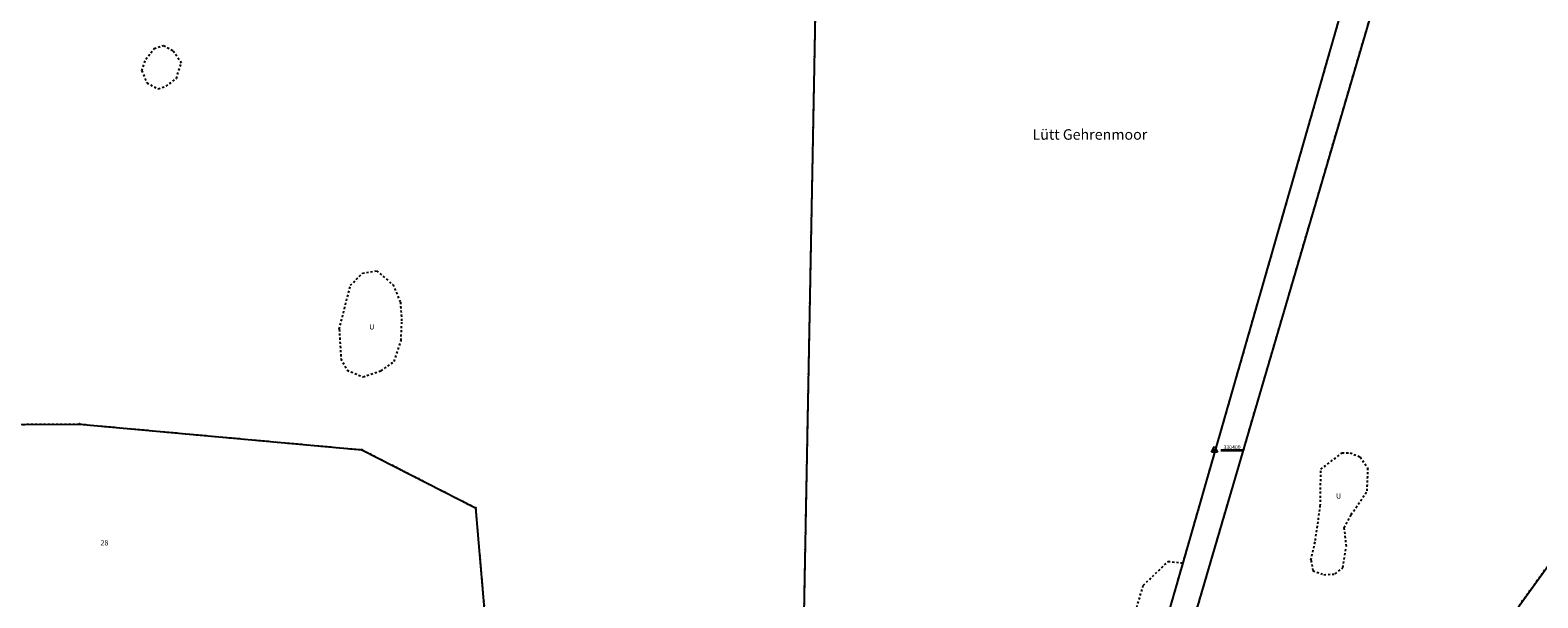
# Model space of a CAD drawing. Extents: x 4440118 to 4443487, y 5953984 to 5958502.
# Drawn here: x 4441315 to 4442037, y 5957019 to 5957290 of the extents above; entities that cross this region are included whole.
import ezdxf
from ezdxf.enums import TextEntityAlignment as Align

# ---------------------------------------------------------------- set-up
doc = ezdxf.new("R2010")
doc.units = 0
doc.linetypes.add('SL_10_10', pattern=[2, 1, -1])
for name, color, linetype in [('021_9500_T', 7, 'CONTINUOUS'), ('022_0646_T', 7, 'CONTINUOUS'), ('023_0311_D', 7, 'CONTINUOUS'), ('050_0162_N', 7, 'CONTINUOUS'), ('050_0162_P', 7, 'CONTINUOUS'), ('085_0119_P', 5, 'CONTINUOUS'), ('_Flurstücksgrenzen_001_0233_D', 50, 'CONTINUOUS'), ('_Flurstücksnummern_001_0233_N', 1, 'CONTINUOUS'), ('_Nutzungsgrenzen_021_0241_D', 50, 'CONTINUOUS')]:
    doc.layers.add(name, color=color, linetype=linetype)
doc.styles.add('ARIAL', font='ARIAL.TTF')

# ---------------------------------------------------------------- blocks, each defined once
blk = doc.blocks.new('SYM_050_0162')
at = {"layer": '050_0162_P'}
for p, q in [((-1.5, -0.866), (0, 1.732)), ((0, 1.732), (1.5, -0.866)), ((1.5, -0.866), (-1.5, -0.866))]:
    blk.add_line(p, q, dxfattribs=at)
blk.add_circle((0, 0), 0.2, dxfattribs=at)
blk = doc.blocks.new('SYM_085_0119')
at = {"layer": '085_0119_P'}
blk.add_circle((0, 0), 0.2, dxfattribs=at)

msp = doc.modelspace()

# ---------------------------------------------------------------- linework, layer by layer
at = {"layer": '023_0311_D'}
for p, q in [((4441804.93, 5956778.36), (4442209.76, 5958160.9)), ((4441867.11, 5957035.42), (4442172.75, 5958099.5))]:
    msp.add_line(p, q, dxfattribs=at)
at = {"layer": '050_0162_N'}
for p, q in [((4441885.13, 5957089.56), (4441895.93, 5957089.56)), ((4441885.13, 5957089.2), (4441895.93, 5957089.2))]:
    msp.add_line(p, q, dxfattribs=at)
at = {"layer": '_Flurstücksgrenzen_001_0233_D'}
for p, q in [((4441804.93, 5956778.36), (4442209.76, 5958160.9)), ((4441867.11, 5957035.42), (4442172.75, 5958099.5)), ((4441685.33, 5956993.7), (4441705.83, 5958076.53)), ((4441855.89, 5956776.79), (4442673.54, 5957908.57)), ((4441229.53, 5957101.36), (4441338.76, 5957101.89)), ((4441338.76, 5957101.89), (4441473.97, 5957089.59)), ((4441473.97, 5957089.59), (4441528.35, 5957061.77)), ((4441528.35, 5957061.77), (4441543.34, 5956889.43)), ((4441841.07, 5956944.76), (4441867.11, 5957035.42))]:
    msp.add_line(p, q, dxfattribs=at)
at = {"layer": '_Nutzungsgrenzen_021_0241_D', "linetype": 'SL_10_10'}
for p, q in [((4441804.93, 5956778.36), (4442209.76, 5958160.9)), ((4441867.11, 5957035.42), (4442172.75, 5958099.5)), ((4441685.33, 5956993.7), (4441705.83, 5958076.53)), ((4441855.89, 5956776.79), (4442673.54, 5957908.57)), ((4441370.52, 5957276.51), (4441374.48, 5957281.63)), ((4441374.48, 5957281.63), (4441379.01, 5957283.14)), ((4441379.01, 5957283.14), (4441383.63, 5957280.58)), ((4441383.63, 5957280.58), (4441387.45, 5957274.85)), ((4441368.58, 5957271.04), (4441370.52, 5957276.51)), ((4441385.16, 5957267.32), (4441387.45, 5957274.85)), ((4441368.58, 5957271.04), (4441370.92, 5957265.26)), ((4441370.92, 5957265.26), (4441376.41, 5957262.35)), ((4441380.18, 5957263.66), (4441385.16, 5957267.32)), ((4441376.41, 5957262.35), (4441380.18, 5957263.66)), ((4441468.47, 5957168.31), (4441474.16, 5957174.09)), ((4441474.16, 5957174.09), (4441480.99, 5957175.22)), ((4441480.99, 5957175.22), (4441488.79, 5957168.63)), ((4441463.11, 5957147.28), (4441468.47, 5957168.31)), ((4441488.79, 5957168.63), (4441492.37, 5957160.28)), ((4441492.37, 5957160.28), (4441493.02, 5957150.65)), ((4441492.7, 5957141.82), (4441493.02, 5957150.65)), ((4441463.11, 5957147.28), (4441463.92, 5957133.14)), ((4441489.44, 5957131.86), (4441492.7, 5957141.82)), ((4441463.92, 5957133.14), (4441466.84, 5957127.68)), ((4441466.84, 5957127.68), (4441474.49, 5957124.47)), ((4441474.49, 5957124.47), (4441483.1, 5957127.36)), ((4441483.1, 5957127.36), (4441489.44, 5957131.86)), ((4441229.53, 5957101.36), (4441338.76, 5957101.89)), ((4441338.76, 5957101.89), (4441473.97, 5957089.59)), ((4441473.97, 5957089.59), (4441528.35, 5957061.77)), ((4441933.05, 5957080.31), (4441943.21, 5957088.12)), ((4441943.21, 5957088.12), (4441947.04, 5957088.12)), ((4441947.04, 5957088.12), (4441951.92, 5957086.17)), ((4441951.92, 5957086.17), (4441955.61, 5957080.44)), ((4441932.79, 5957062.59), (4441933.05, 5957080.31)), ((4441955.21, 5957069.89), (4441955.61, 5957080.44)), ((4441947.56, 5957058.55), (4441955.21, 5957069.89)), ((4441930.42, 5957046.18), (4441932.79, 5957062.59)), ((4441528.35, 5957061.77), (4441543.34, 5956889.43)), ((4441944.13, 5957052.3), (4441947.56, 5957058.55)), ((4441944.13, 5957052.3), (4441945.19, 5957042.66)), ((4441928.31, 5957036.67), (4441930.42, 5957046.18)), ((4441943.61, 5957033.15), (4441945.19, 5957042.66)), ((4441841.07, 5956944.76), (4441867.11, 5957035.42)), ((4441848.12, 5957024.78), (4441859.95, 5957036.17)), ((4441859.95, 5957036.17), (4441867.11, 5957035.42)), ((4441928.31, 5957036.67), (4441929.23, 5957031.72)), ((4441939.91, 5957030.15), (4441943.61, 5957033.15)), ((4441929.23, 5957031.72), (4441934.5, 5957029.76)), ((4441934.5, 5957029.76), (4441939.91, 5957030.15)), ((4441836.25, 5956985.32), (4441848.12, 5957024.78))]:
    msp.add_line(p, q, dxfattribs=at)

# ---------------------------------------------------------------- block references
at = {"layer": '050_0162_P'}
msp.add_blockref('SYM_050_0162', (4441882.13, 5957089.38), dxfattribs=at)
at = {"layer": '085_0119_P'}
for p in [(4441338.76, 5957101.89), (4441473.97, 5957089.59), (4441528.35, 5957061.77)]:
    msp.add_blockref('SYM_085_0119', p, dxfattribs=at)

# ---------------------------------------------------------------- texts
at = {"layer": '021_9500_T'}
for p in [(4441478.74, 5957147.17), (4441941.54, 5957066.17)]:
    msp.add_text('U', height=2.5, dxfattribs=at).set_placement(p, align=Align.CENTER)
at = {"layer": '022_0646_T', "oblique": 15}
msp.add_text('Lütt Gehrenmoor', height=5, dxfattribs=at).set_placement((4441822.48, 5957238.01), align=Align.CENTER)
at = {"layer": '050_0162_N'}
msp.add_text('330400', height=1.8, dxfattribs=at).set_placement((4441890.53, 5957089.92), align=Align.CENTER)
at = {"layer": '_Flurstücksnummern_001_0233_N', "style": 'ARIAL'}
msp.add_text('28', height=2.5, dxfattribs=at).set_placement((4441350.7, 5957043.8), align=Align.CENTER)

doc.saveas('drawing.dxf')
